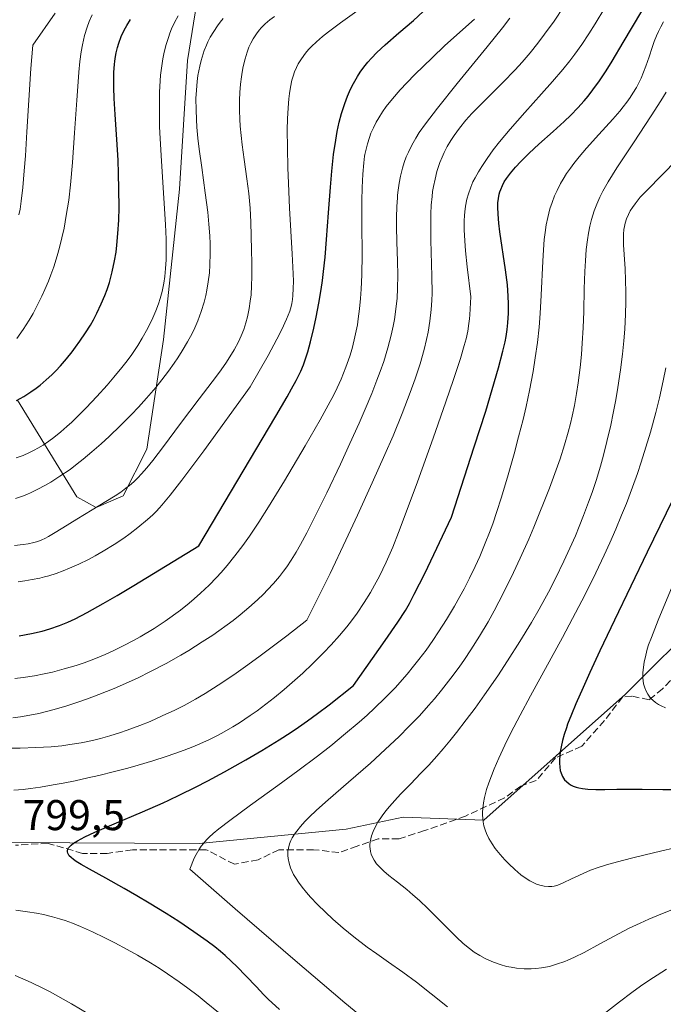
# Model space of a CAD drawing. Units: metres. Extents: x 635233 to 638703, y 4704299 to 4706680.
# Drawn here: x 637401 to 637551, y 4705741 to 4705970 of the extents above; entities that cross this region are included whole.
import ezdxf

# ---------------------------------------------------------------- set-up
doc = ezdxf.new("R2010")
doc.units = ezdxf.units.M
doc.header["$MEASUREMENT"] = 0
doc.linetypes.add('DGN Style 3', pattern=[2.307223, 1.648017, -0.659207])
for name, color, linetype, lineweight in [('Arbolado forestal CxS', 92, 'Continuous', 0), ('Curva de nivel maestra', 30, 'Continuous', 30), ('Curva de nivel normal', 30, 'Continuous', 0), ('Rótulo de punto de cota en terreno', 7, 'Continuous', 0), ('Senda', 7, 'DGN Style 3', 0)]:
    doc.layers.add(name, color=color, linetype=linetype, lineweight=lineweight)
doc.styles.add('Style-Arial', font='txt')

msp = doc.modelspace()

# ---------------------------------------------------------------- linework, layer by layer
at = {"layer": 'Arbolado forestal CxS', "color": 92, "linetype": 'Continuous', "lineweight": 0}
for points in [[(637552.3349, 4706067.7077, 759.3149), (637534.9953, 4706046.9819, 761.9096), (637524.3521, 4706039.7529, 759.4578), (637513.0169, 4706035.0491, 755.9419), (637502.1929, 4706036.0775, 750.5121), (637479.8667, 4706040.0237, 739.0066), (637477.5085, 4706037.6755, 738.5771), (637466.8075, 4706027.0209, 738.715), (637459.9743, 4706019.8769, 738.5357), (637452.0649, 4706003.8113, 743.4789), (637444.2245, 4705984.5703, 751.2707), (637440.3061, 4705960.3345, 758.5354), (637438.4177, 4705930.4243, 755.9151), (637434.7349, 4705895.3893, 755.7711), (637430.8445, 4705869.8825, 762.4959), (637425.3641, 4705858.9563, 764.0582), (637419.0691, 4705856.2725, 763.5184), (637414.5671, 4705858.7137, 760.7953), (637400.7313, 4705881.2797, 748.2216)], [(637400.7313, 4705881.2797, 748.2216), (637414.5671, 4705858.7137, 760.7953), (637419.0691, 4705856.2725, 763.5184), (637425.3641, 4705858.9563, 764.0582), (637430.8445, 4705869.8825, 762.4959), (637434.7349, 4705895.3893, 755.7711), (637438.4177, 4705930.4243, 755.9151), (637440.3061, 4705960.3345, 758.5354), (637444.2245, 4705984.5703, 751.2707), (637452.0649, 4706003.8113, 743.4789), (637459.9743, 4706019.8769, 738.5357), (637466.8075, 4706027.0209, 738.715), (637477.5085, 4706037.6755, 738.5771), (637479.8667, 4706040.0237, 739.0066), (637502.1929, 4706036.0775, 750.5121), (637513.0169, 4706035.0491, 755.9419), (637524.3521, 4706039.7529, 759.4578), (637534.9953, 4706046.9819, 761.9096), (637552.3349, 4706067.7077, 759.3149)], [(637552.3349, 4706067.7077, 759.3149), (637534.9953, 4706046.9819, 761.9096), (637524.3521, 4706039.7529, 759.4578), (637513.0169, 4706035.0491, 755.9419), (637502.1929, 4706036.0775, 750.5121), (637479.8667, 4706040.0237, 739.0066), (637477.5085, 4706037.6755, 738.5771), (637466.8075, 4706027.0209, 738.715), (637459.9743, 4706019.8769, 738.5357), (637452.0649, 4706003.8113, 743.4789), (637444.2245, 4705984.5703, 751.2707), (637440.3061, 4705960.3345, 758.5354), (637438.4177, 4705930.4243, 755.9151), (637434.7349, 4705895.3893, 755.7711), (637430.8445, 4705869.8825, 762.4959), (637425.3641, 4705858.9563, 764.0582), (637419.0691, 4705856.2725, 763.5184), (637414.5671, 4705858.7137, 760.7953), (637400.7313, 4705881.2797, 748.2216)], [(637552.3349, 4706067.7077, 759.3149), (637534.9953, 4706046.9819, 761.9096), (637524.3521, 4706039.7529, 759.4578), (637513.0169, 4706035.0491, 755.9419), (637502.1929, 4706036.0775, 750.5121), (637479.8667, 4706040.0237, 739.0066), (637477.5085, 4706037.6755, 738.5771), (637466.8075, 4706027.0209, 738.715), (637459.9743, 4706019.8769, 738.5357), (637452.0649, 4706003.8113, 743.4789), (637444.2245, 4705984.5703, 751.2707), (637440.3061, 4705960.3345, 758.5354), (637438.4177, 4705930.4243, 755.9151), (637434.7349, 4705895.3893, 755.7711), (637430.8445, 4705869.8825, 762.4959), (637425.3641, 4705858.9563, 764.0582), (637419.0691, 4705856.2725, 763.5184), (637414.5671, 4705858.7137, 760.7953), (637400.7313, 4705881.2797, 748.2216)], [(637560.6707, 4705831.1463, 833.9597), (637542.3213, 4705812.7877, 829.4139), (637509.2915, 4705783.4131, 820.3841), (637490.5383, 4705784.1633, 815.6047), (637477.2573, 4705781.3227, 812.5869), (637443.0169, 4705778.0111, 804.8307), (637397.8977, 4705778.2677, 799.0656)], [(637397.8977, 4705778.2677, 799.0656), (637443.0169, 4705778.0111, 804.8307), (637477.2573, 4705781.3227, 812.5869), (637490.5383, 4705784.1633, 815.6047), (637509.2915, 4705783.4131, 820.3841), (637542.3213, 4705812.7877, 829.4139), (637560.6707, 4705831.1463, 833.9597)], [(637397.8977, 4705778.2677, 799.0656), (637443.0169, 4705778.0111, 804.8307), (637477.2573, 4705781.3227, 812.5869), (637490.5383, 4705784.1633, 815.6047), (637509.2915, 4705783.4131, 820.3841), (637542.3213, 4705812.7877, 829.4139), (637560.6707, 4705831.1463, 833.9597)], [(637397.8977, 4705778.2677, 799.0656), (637443.0169, 4705778.0111, 804.8307), (637477.2573, 4705781.3227, 812.5869), (637490.5383, 4705784.1633, 815.6047), (637509.2915, 4705783.4131, 820.3841), (637542.3213, 4705812.7877, 829.4139), (637560.6707, 4705831.1463, 833.9597)]]:
    msp.add_polyline3d(points, dxfattribs=at)
at = {"layer": 'Curva de nivel maestra', "color": 30, "linetype": 'Continuous', "lineweight": 30, "flags": 128}
for points, elevation in [([(637400.53, 4705881.1501), (637402.18, 4705882.0901), (637403.86, 4705883.1801), (637405.07, 4705884.0401), (637406.02, 4705884.7901), (637407.39, 4705885.9601), (637408.74, 4705887.2001), (637409.63, 4705888.0901), (637410.72, 4705889.2501), (637412.17, 4705890.9001), (637413.44, 4705892.4801), (637414.27, 4705893.5701), (637415.27, 4705894.9801), (637416.57, 4705896.9301), (637417.7, 4705898.7401), (637418.4, 4705899.9801), (637419.22, 4705901.5401), (637420.25, 4705903.6801), (637421.09, 4705905.6501), (637421.59, 4705907.0001), (637422.14, 4705908.7001), (637422.8, 4705911.1601), (637423.34, 4705913.7401), (637423.67, 4705915.7101), (637423.88, 4705917.4001), (637424.12, 4705920.0601), (637424.3, 4705923.1701), (637424.37, 4705926.1101), (637424.36, 4705930.3801), (637424.28, 4705934.0901), (637424.14, 4705937.1801), (637423.85, 4705941.9601), (637423.44, 4705947.8301), (637423.23, 4705951.5301), (637423.14, 4705954.0801), (637423.13, 4705955.6901), (637423.18, 4705957.5601), (637423.31, 4705959.5501), (637423.36, 4705960.1001), (637423.46, 4705960.8401), (637423.69, 4705962.1301), (637423.99, 4705963.3901), (637424.31, 4705964.4401), (637424.9, 4705965.9401), (637425.6, 4705967.4701), (637426.18, 4705968.5601), (637427.02, 4705969.8901)], 750), ([(637401.09, 4705826.3401), (637404, 4705826.9001), (637406.48, 4705827.4701), (637408.29, 4705827.9801), (637410.54, 4705828.7601), (637412.46, 4705829.5301), (637414.14, 4705830.3301), (637416.96, 4705831.8301), (637420.69, 4705833.9201), (637423.92, 4705835.8001), (637427.82, 4705838.1301), (637442.94, 4705847.3101), (637460.9, 4705877.5401), (637463.51, 4705882.0101), (637464.55, 4705883.8701), (637465.61, 4705885.8701), (637466.66, 4705888.0201), (637467.3, 4705889.5201), (637467.9, 4705891.1301), (637468.33, 4705892.4901), (637468.96, 4705894.8101), (637469.74, 4705898.0301), (637470.28, 4705900.6201), (637470.88, 4705903.8301), (637471.41, 4705907.0601), (637471.72, 4705909.1501), (637471.98, 4705911.2601), (637472.33, 4705914.5501), (637472.69, 4705918.6601), (637473.15, 4705924.9201), (637473.58, 4705930.8401), (637473.9, 4705934.6101), (637474.34, 4705938.5001), (637474.81, 4705941.7801), (637475.18, 4705943.8301), (637475.66, 4705946.0001), (637476.19, 4705947.9901), (637476.54, 4705949.2001), (637476.93, 4705950.3401), (637477.58, 4705952.0401), (637478.29, 4705953.6801), (637478.96, 4705955.0101), (637479.89, 4705956.6301), (637480.53, 4705957.6401), (637481.38, 4705958.8301), (637482.28, 4705959.9801), (637483.12, 4705960.9201), (637484.41, 4705962.2601), (637486.31, 4705964.0101), (637489.52, 4705966.7901), (637492.89, 4705969.6901), (637495.18, 4705971.7801)], 775), ([(637461.74, 4705739.3401), (637459.07, 4705741.7701), (637458.02, 4705742.8101), (637456.34, 4705744.5901), (637453.91, 4705747.1901), (637451.87, 4705749.2901), (637450.48, 4705750.6301), (637449.05, 4705751.9301), (637447.96, 4705752.8601), (637446.65, 4705753.9201), (637444.88, 4705755.2601), (637441.78, 4705757.4601), (637438.26, 4705759.8201), (637435.36, 4705761.6801), (637431.37, 4705764.1201), (637428.48, 4705765.8401), (637425.57, 4705767.5001), (637421.27, 4705769.9101), (637417.49, 4705772.0001), (637415.54, 4705773.1301), (637414.4, 4705773.8401), (637413.78, 4705774.2801), (637413.23, 4705774.7301), (637412.8, 4705775.1601), (637412.58, 4705775.4601), (637412.42, 4705775.7901), (637412.34, 4705776.0301), (637412.34, 4705776.3101), (637412.43, 4705776.6901), (637412.59, 4705776.9801), (637412.89, 4705777.3401), (637413.21, 4705777.6401), (637413.78, 4705778.0601), (637414.7, 4705778.6401), (637416.44, 4705779.5701), (637418.72, 4705780.6301), (637423.21, 4705782.5801), (637429.84, 4705785.4101), (637434.62, 4705787.5101), (637435.97, 4705788.1201), (637438.54, 4705789.3501), (637442.16, 4705791.1501), (637445.02, 4705792.6301), (637448.89, 4705794.7201), (637453.86, 4705797.5001), (637457.62, 4705799.6901), (637461.63, 4705802.1401), (637464.43, 4705803.9301), (637466.17, 4705805.1001), (637468.23, 4705806.5501), (637470.54, 4705808.2501), (637473.26, 4705810.3101), (637478.96, 4705814.7801), (637486.37, 4705825.2501), (637489.3, 4705829.5601), (637491.04, 4705832.2901), (637491.99, 4705833.9201), (637493.11, 4705836.0401), (637495.56, 4705840.9101), (637501.79, 4705853.9801), (637507.09, 4705870.3601), (637509.73, 4705878.7301), (637511.26, 4705883.7201), (637512.73, 4705888.8101), (637513.76, 4705892.7101), (637514.24, 4705894.8101), (637514.48, 4705896.1201), (637514.7, 4705897.6901), (637514.87, 4705899.3001), (637515.03, 4705901.5601), (637515.07, 4705903.7301), (637515, 4705905.5201), (637514.79, 4705908.1201), (637514.35, 4705911.6501), (637513.06, 4705920.4301), (637512.8, 4705922.5001), (637512.63, 4705924.5501), (637512.56, 4705926.2101), (637512.59, 4705927.2101), (637512.71, 4705928.2601), (637512.89, 4705929.2201), (637513.04, 4705929.8001), (637513.23, 4705930.3601), (637513.61, 4705931.2301), (637514.07, 4705932.1101), (637514.58, 4705932.9001), (637515.49, 4705934.1001), (637516.68, 4705935.5001), (637517.93, 4705936.8301), (637519.89, 4705938.7601), (637522.14, 4705940.8501), (637525.44, 4705943.8501), (637527.98, 4705946.1801), (637529.52, 4705947.6701), (637531.18, 4705949.3701), (637532.63, 4705950.9601), (637533.57, 4705952.0701), (637534.71, 4705953.5201), (637536.26, 4705955.6701), (637537.82, 4705957.9801), (637539.21, 4705960.2001), (637541.78, 4705964.5301), (637546.06, 4705971.8601)], 800), ([(637553.26, 4705857.9801), (637547.35, 4705845.8701), (637539.7, 4705829.9901), (637536.32, 4705822.8701), (637533.98, 4705817.8201), (637532.42, 4705814.3501), (637530.74, 4705810.5201), (637529.71, 4705808.0301), (637528.82, 4705805.7801), (637528.51, 4705804.9401), (637527.99, 4705803.3601), (637527.6, 4705802.0201), (637527.29, 4705800.5501), (637527.1, 4705799.3801), (637527, 4705798.5101), (637526.92, 4705797.4601), (637526.91, 4705796.7001), (637526.98, 4705795.8001), (637527.11, 4705794.9901), (637527.29, 4705794.3701), (637527.6, 4705793.6501), (637527.86, 4705793.1901), (637528.1, 4705792.8701), (637528.52, 4705792.4301), (637529.14, 4705791.9301), (637529.67, 4705791.6001), (637530.13, 4705791.3901), (637530.79, 4705791.1501), (637531.4, 4705790.9901), (637532.3, 4705790.8101), (637533.51, 4705790.6801), (637535.41, 4705790.5901), (637537.46, 4705790.5801), (637540.3, 4705790.6401), (637542.59, 4705790.6601), (637546.14, 4705790.6401), (637550.95, 4705790.5901), (637554, 4705790.6001)], 825)]:
    msp.add_lwpolyline(points, dxfattribs=dict(at, elevation=elevation))
at = {"layer": 'Curva de nivel normal', "color": 30, "linetype": 'Continuous', "lineweight": 0, "flags": 128}
for points, elevation in [([(637398.78, 4705800.2501), (637401.36, 4705800.2401), (637405.04, 4705800.3301), (637408.6, 4705800.5401), (637411.02, 4705800.7801), (637412.88, 4705801.0401), (637415.55, 4705801.4901), (637418.22, 4705802.0301), (637420.08, 4705802.4701), (637422.25, 4705803.0701), (637424.45, 4705803.7501), (637426.29, 4705804.3901), (637429.21, 4705805.4901), (637431.59, 4705806.4501), (637434.45, 4705807.7201), (637437.34, 4705809.0901), (637439.5, 4705810.1701), (637442.16, 4705811.6001), (637444.4, 4705812.9101), (637447.46, 4705814.8601), (637450.62, 4705816.9801), (637451.67, 4705817.7101), (637453.79, 4705819.2201), (637456.89, 4705821.4901), (637463.4, 4705826.3801), (637468.13, 4705829.9901), (637473.5, 4705840.8901), (637477.19, 4705848.6601), (637479.89, 4705854.4801), (637483.31, 4705861.9801), (637486.26, 4705868.5701), (637488.17, 4705872.9801), (637490.31, 4705878.1601), (637492.18, 4705883.0301), (637493.33, 4705886.2501), (637494.45, 4705889.7601), (637495.38, 4705893.0701), (637495.94, 4705895.3601), (637496.31, 4705897.1201), (637496.72, 4705899.6601), (637497.04, 4705902.4101), (637497.2, 4705904.4501), (637497.25, 4705906.1601), (637497.21, 4705910.1401), (637496.98, 4705918.5201), (637496.93, 4705922.7301), (637496.96, 4705924.6401), (637497.07, 4705926.7101), (637497.25, 4705928.6601), (637497.39, 4705929.8501), (637497.58, 4705931.0101), (637497.94, 4705932.7501), (637498.38, 4705934.4901), (637498.75, 4705935.7001), (637499.09, 4705936.6501), (637499.59, 4705937.8901), (637500.06, 4705938.9301), (637500.79, 4705940.3401), (637501.61, 4705941.7401), (637502.38, 4705942.9201), (637503.63, 4705944.6201), (637505.1, 4705946.4401), (637506.5, 4705948.0001), (637509.19, 4705950.7601), (637513.75, 4705955.2801), (637516.62, 4705958.2201), (637518.23, 4705959.9901), (637520.06, 4705962.1301), (637521.87, 4705964.3801), (637523.46, 4705966.4901), (637525.66, 4705969.5701), (637527.92, 4705972.9301)], 790), ([(637399.9, 4705790.4101), (637402.04, 4705790.6101), (637403.76, 4705790.8101), (637406.08, 4705791.1501), (637409.07, 4705791.6501), (637411.38, 4705792.0801), (637414.17, 4705792.6401), (637417.07, 4705793.2701), (637419.68, 4705793.8801), (637423.33, 4705794.7801), (637426.39, 4705795.5801), (637428.83, 4705796.2601), (637432.22, 4705797.2701), (637435.38, 4705798.2601), (637437.39, 4705798.9501), (637439.51, 4705799.7201), (637441.52, 4705800.5101), (637443.19, 4705801.2101), (637445.44, 4705802.2401), (637447.29, 4705803.1601), (637448.81, 4705803.9801), (637450.84, 4705805.1701), (637452.4, 4705806.1401), (637454.91, 4705807.8101), (637456.53, 4705808.9401), (637460.55, 4705812.0201), (637462.79, 4705813.8601), (637465.33, 4705816.0401), (637467.18, 4705817.7101), (637469.41, 4705819.8201), (637471.97, 4705822.3801), (637473.77, 4705824.2701), (637475.71, 4705826.4601), (637477.4, 4705828.4801), (637478.48, 4705829.8701), (637479.78, 4705831.6401), (637481.47, 4705834.1401), (637482.94, 4705836.4901), (637483.88, 4705838.1401), (637485.02, 4705840.3001), (637486.56, 4705843.5201), (637488.08, 4705847.0001), (637489.46, 4705850.4401), (637491.49, 4705855.7801), (637493.84, 4705862.2201), (637497.49, 4705872.4401), (637500.48, 4705880.9101), (637502.26, 4705886.0801), (637503.85, 4705890.9701), (637504.75, 4705893.9601), (637505.16, 4705895.5801), (637505.54, 4705897.3501), (637505.84, 4705899.0801), (637505.98, 4705900.2101), (637506.07, 4705901.1501), (637506.3, 4705905.3501), (637505.45, 4705912.3201), (637505.07, 4705916.0501), (637504.87, 4705918.3701), (637504.74, 4705920.9101), (637504.72, 4705923.0201), (637504.77, 4705924.2801), (637504.85, 4705925.1401), (637505.04, 4705926.4201), (637505.38, 4705928.0701), (637505.72, 4705929.3101), (637506.26, 4705930.8601), (637506.78, 4705932.0801), (637507.28, 4705933.0801), (637508.05, 4705934.4601), (637508.81, 4705935.7001), (637510.06, 4705937.5501), (637511.5, 4705939.5401), (637512.96, 4705941.4101), (637515.43, 4705944.3701), (637518.81, 4705948.2301), (637522.72, 4705952.5701), (637525.3, 4705955.4801), (637527.68, 4705958.2901), (637529.3, 4705960.2901), (637530.47, 4705961.8401), (637532.08, 4705964.0901), (637533.77, 4705966.6201), (637535.22, 4705968.9101), (637537.47, 4705972.6001)], 795), ([(637400.92, 4705838.9501), (637402.43, 4705839.1601), (637404.18, 4705839.4601), (637405.91, 4705839.8201), (637407, 4705840.0801), (637408.06, 4705840.3801), (637409.71, 4705840.9001), (637411.38, 4705841.5001), (637412.86, 4705842.1001), (637415.04, 4705843.0801), (637417.26, 4705844.1701), (637418.8, 4705844.9801), (637420.7, 4705846.0701), (637423.24, 4705847.6301), (637425.5, 4705849.1301), (637426.98, 4705850.1901), (637428.77, 4705851.6001), (637430.98, 4705853.4501), (637432.23, 4705854.5701), (637432.99, 4705855.3201), (637433.79, 4705856.1901), (637434.33, 4705856.8001), (637436.26, 4705859.1501), (637438.99, 4705862.6201), (637441.33, 4705865.7101), (637444.12, 4705869.4801), (637454.94, 4705884.3601), (637459.08, 4705891.6801), (637461.11, 4705895.4601), (637462.27, 4705897.7401), (637463.38, 4705900.1201), (637464.12, 4705901.9901), (637464.46, 4705903.0601), (637464.62, 4705903.7701), (637464.76, 4705904.6801), (637464.86, 4705905.6701), (637464.95, 4705907.2401), (637464.97, 4705908.9601), (637464.93, 4705910.6801), (637464.69, 4705915.3101), (637464.09, 4705925.9601), (637463.8, 4705931.8401), (637463.67, 4705935.3701), (637463.57, 4705940.0501), (637463.55, 4705944.2401), (637463.59, 4705946.7901), (637463.71, 4705949.3301), (637463.88, 4705951.4201), (637464.03, 4705952.7001), (637464.28, 4705954.1501), (637464.63, 4705955.7801), (637464.89, 4705956.7001), (637465.25, 4705957.7401), (637465.68, 4705958.7601), (637466.1, 4705959.6001), (637466.84, 4705960.7901), (637467.76, 4705962.0601), (637468.52, 4705962.9601), (637469.2, 4705963.6701), (637470.34, 4705964.7501), (637471.72, 4705965.9401), (637473.11, 4705967.0401), (637475.97, 4705969.1601), (637481.35, 4705973.0501)], 770), ([(637399.67, 4705807.2801), (637401.41, 4705807.5101), (637403.57, 4705807.8801), (637405.68, 4705808.3201), (637407.21, 4705808.6801), (637409.24, 4705809.2201), (637412.2, 4705810.0901), (637415.05, 4705811.0001), (637417.06, 4705811.7001), (637419.64, 4705812.6801), (637423.25, 4705814.1401), (637426.58, 4705815.5901), (637428.82, 4705816.6301), (637431.57, 4705817.9901), (637435.32, 4705819.9601), (637438.79, 4705821.9001), (637440.64, 4705822.9901), (637443.76, 4705824.9401), (637446.23, 4705826.5601), (637450.93, 4705829.9701), (637452.56, 4705831.2501), (637454.58, 4705832.9401), (637456.61, 4705834.7501), (637457.98, 4705836.0501), (637458.97, 4705837.0701), (637460.34, 4705838.5701), (637461.73, 4705840.2201), (637462.68, 4705841.4401), (637463.41, 4705842.4401), (637464.46, 4705844.0101), (637465.59, 4705845.8401), (637466.62, 4705847.6301), (637468.12, 4705850.4001), (637469.84, 4705853.7601), (637472.73, 4705859.6601), (637475.91, 4705866.3601), (637478.13, 4705871.1601), (637480.24, 4705875.8801), (637481.69, 4705879.2001), (637483.19, 4705882.8001), (637484.43, 4705885.9301), (637485.18, 4705887.9301), (637486, 4705890.3001), (637486.96, 4705893.4201), (637487.76, 4705896.3901), (637488.23, 4705898.4601), (637488.52, 4705900.0801), (637488.85, 4705902.4501), (637489.11, 4705905.0201), (637489.24, 4705907.2901), (637489.28, 4705910.4101), (637489.23, 4705913.6401), (637489.07, 4705918.1501), (637488.96, 4705921.6301), (637488.94, 4705923.8401), (637489.03, 4705926.3401), (637489.17, 4705928.4201), (637489.22, 4705929.0301), (637489.36, 4705930.1501), (637489.62, 4705931.8401), (637489.91, 4705933.4201), (637490.12, 4705934.3801), (637490.36, 4705935.2801), (637490.77, 4705936.6201), (637491.25, 4705937.9401), (637491.73, 4705939.0501), (637492.53, 4705940.6501), (637493.46, 4705942.3201), (637494.28, 4705943.6101), (637495.71, 4705945.6201), (637498.48, 4705949.2501), (637503.12, 4705955.0301), (637510.08, 4705963.5801), (637513.62, 4705967.9801), (637515.37, 4705970.2101)], 785), ([(637400.07, 4705847.4101), (637402.07, 4705847.6301), (637403.2, 4705847.8001), (637404.5, 4705848.0901), (637405.45, 4705848.3701), (637406.39, 4705848.7401), (637407.09, 4705849.0601), (637407.95, 4705849.5101), (637409.09, 4705850.1701), (637411.25, 4705851.5001), (637414.55, 4705853.5701), (637418.1, 4705855.7301), (637421.32, 4705857.6501), (637423.5, 4705858.9901), (637424.79, 4705859.8501), (637425.99, 4705860.7301), (637426.84, 4705861.4201), (637427.8, 4705862.2701), (637428.75, 4705863.1901), (637429.6, 4705864.1001), (637430.83, 4705865.5201), (637432.21, 4705867.2201), (637434.71, 4705870.5001), (637438.72, 4705875.8401), (637443.04, 4705881.5501), (637446.04, 4705885.5201), (637447.74, 4705887.8201), (637449.2, 4705889.9101), (637450.14, 4705891.3301), (637451.14, 4705892.9901), (637452.17, 4705894.8801), (637452.8, 4705896.2101), (637453.39, 4705897.7201), (637453.91, 4705899.2601), (637454.27, 4705900.6401), (637454.67, 4705902.6201), (637454.94, 4705904.3501), (637455.1, 4705905.8301), (637455.23, 4705907.9101), (637455.29, 4705910.0801), (637455.3, 4705913.1901), (637455.24, 4705916.2501), (637455.03, 4705922.7301), (637454.88, 4705925.9801), (637454.58, 4705929.3801), (637454.15, 4705932.8401), (637453.52, 4705937.3001), (637453.05, 4705940.7201), (637452.8, 4705942.9001), (637452.6, 4705945.0901), (637452.5, 4705946.7101), (637452.44, 4705948.7401), (637452.45, 4705951.1601), (637452.52, 4705952.9201), (637452.67, 4705954.8501), (637452.87, 4705956.5701), (637453.04, 4705957.6801), (637453.29, 4705959.0001), (637453.72, 4705960.7401), (637454.21, 4705962.3501), (637454.62, 4705963.4501), (637454.89, 4705964.0601), (637455.05, 4705964.3801), (637455.61, 4705965.4201), (637456.36, 4705966.6001), (637456.98, 4705967.4101), (637457.52, 4705968.0201), (637458.41, 4705968.8901), (637459.48, 4705969.8101), (637460.55, 4705970.6101)], 765), ([(637400.12, 4705816.4201), (637402.04, 4705816.6501), (637404.71, 4705817.0601), (637406.98, 4705817.4901), (637408.87, 4705817.9201), (637411.63, 4705818.6501), (637414.37, 4705819.4701), (637416.25, 4705820.1001), (637418.5, 4705820.9501), (637421.14, 4705822.0401), (637423.04, 4705822.8901), (637425.33, 4705824.0101), (637427.91, 4705825.3601), (637429.26, 4705826.1101), (637432.52, 4705828.1001), (637435.15, 4705829.8001), (637438.66, 4705832.3801), (637440.69, 4705833.9801), (637441.9, 4705835.0101), (637443.37, 4705836.3201), (637445.32, 4705838.1801), (637447.04, 4705839.9401), (637448.17, 4705841.1601), (637449.53, 4705842.7301), (637451.37, 4705845.0001), (637453.18, 4705847.3801), (637454.75, 4705849.6001), (637456.93, 4705852.8501), (637459.19, 4705856.4201), (637462.88, 4705862.4901), (637467.72, 4705870.6501), (637471.21, 4705876.6701), (637473.09, 4705880.0601), (637474.35, 4705882.4901), (637475.14, 4705884.1101), (637476.05, 4705886.1301), (637477.17, 4705888.9201), (637478.08, 4705891.5001), (637478.61, 4705893.2701), (637479.15, 4705895.3501), (637479.6, 4705897.4401), (637479.86, 4705898.8101), (637480.08, 4705900.2201), (637480.37, 4705902.5101), (637480.61, 4705904.9301), (637480.77, 4705907.1301), (637480.9, 4705910.4901), (637480.96, 4705915.2001), (637480.91, 4705922.3001), (637480.9, 4705927.6801), (637480.95, 4705930.8001), (637481.1, 4705933.9101), (637481.34, 4705936.5701), (637481.54, 4705938.0701), (637481.61, 4705938.4901), (637481.81, 4705939.4001), (637482.2, 4705940.9601), (637482.66, 4705942.4501), (637483.03, 4705943.4601), (637483.59, 4705944.6901), (637484.25, 4705945.9901), (637484.84, 4705947.0401), (637485.71, 4705948.4201), (637486.59, 4705949.6601), (637488.02, 4705951.4401), (637489.86, 4705953.5401), (637491.41, 4705955.2001), (637493.25, 4705957.0801), (637497.26, 4705961.0301), (637500.26, 4705963.9001), (637507.15, 4705969.9601)], 780), ([(637400.28, 4705858.3901), (637401.89, 4705858.9401), (637402.91, 4705859.3201), (637403.91, 4705859.7601), (637405.49, 4705860.5101), (637407.1, 4705861.3601), (637408.52, 4705862.1801), (637410.62, 4705863.5301), (637412.96, 4705865.1501), (637414.66, 4705866.4301), (637416.03, 4705867.5101), (637418.03, 4705869.1901), (637420.2, 4705871.0901), (637422.09, 4705872.8101), (637424.75, 4705875.3701), (637427.27, 4705877.9201), (637428.92, 4705879.6501), (637430.8, 4705881.7401), (637432.91, 4705884.2001), (637434.36, 4705885.9901), (637435.91, 4705888.0301), (637437.24, 4705889.8901), (637438.09, 4705891.1501), (637439.08, 4705892.7201), (637440.33, 4705894.8601), (637441.36, 4705896.8101), (637441.99, 4705898.1101), (637442.68, 4705899.7101), (637443.5, 4705901.9001), (637444.19, 4705904.0701), (637444.59, 4705905.6401), (637444.85, 4705906.9101), (637445.16, 4705908.7901), (637445.42, 4705910.8801), (637445.54, 4705912.7501), (637445.61, 4705915.3901), (637445.58, 4705917.6601), (637445.5, 4705919.5601), (637445.3, 4705922.2301), (637445.02, 4705925.0401), (637444.45, 4705929.5601), (637443.62, 4705935.4201), (637443.03, 4705939.7001), (637442.73, 4705942.2901), (637442.49, 4705944.8101), (637442.37, 4705946.6301), (637442.3, 4705948.8701), (637442.29, 4705951.5301), (637442.38, 4705953.4601), (637442.57, 4705955.5001), (637442.75, 4705956.9001), (637443.15, 4705959.0401), (637443.46, 4705960.3801), (637444.21, 4705962.7201), (637444.7, 4705963.9201), (637445.07, 4705964.7501), (637445.6, 4705965.7701), (637446.41, 4705967.1501), (637447.29, 4705968.4701), (637447.9, 4705969.3001), (637448.58, 4705970.1201)], 760), ([(637400.4, 4705867.8001), (637402.02, 4705868.4101), (637403.56, 4705869.0701), (637404.63, 4705869.5901), (637405.47, 4705870.0501), (637406.68, 4705870.7901), (637408.01, 4705871.6801), (637409.18, 4705872.5501), (637410.81, 4705873.8701), (637412.21, 4705875.0901), (637413.38, 4705876.1701), (637415.02, 4705877.7601), (637416.72, 4705879.4901), (637419.21, 4705882.1401), (637421.59, 4705884.7701), (637423.19, 4705886.6401), (637425.04, 4705888.8901), (637426.24, 4705890.4201), (637427.32, 4705891.9201), (637428.74, 4705894.0301), (637429.77, 4705895.7101), (637431.06, 4705898.0501), (637432.23, 4705900.4401), (637432.94, 4705902.0901), (637433.56, 4705903.7301), (637433.97, 4705904.9601), (637434.38, 4705906.5401), (637434.78, 4705908.5101), (637435.01, 4705910.0301), (637435.19, 4705911.9001), (637435.31, 4705913.9101), (637435.35, 4705915.8501), (637435.31, 4705918.7701), (637435.18, 4705922.1501), (637434.8, 4705928.3201), (637434.23, 4705936.9201), (637433.93, 4705942.1901), (637433.81, 4705944.9301), (637433.76, 4705947.1001), (637433.77, 4705953.0201), (637434.04, 4705956.9401), (637434.23, 4705958.5901), (637434.57, 4705960.7301), (637434.89, 4705962.3301), (637435.34, 4705964.0601), (637435.85, 4705965.7101), (637436.2, 4705966.7301), (637436.61, 4705967.7201), (637437.31, 4705969.2501), (637438.11, 4705970.8001)], 755), ([(637400.58, 4705895.6601), (637402.06, 4705897.7401), (637403.43, 4705899.8801), (637404.36, 4705901.4701), (637405.41, 4705903.4501), (637406.43, 4705905.5101), (637407.13, 4705907.0601), (637407.92, 4705908.9601), (637408.49, 4705910.4301), (637409.16, 4705912.3301), (637409.97, 4705914.8601), (637410.53, 4705916.8201), (637411.6, 4705921.3301), (637412.1, 4705924.2501), (637412.65, 4705927.8801), (637413.06, 4705931.4101), (637413.54, 4705936.6401), (637414.03, 4705943.5301), (637414.52, 4705951.1601), (637414.82, 4705955.4201), (637415, 4705957.6301), (637415.26, 4705960.1601), (637415.57, 4705962.3901), (637415.87, 4705964.0401), (637416.37, 4705966.1601), (637416.95, 4705968.1401), (637417.44, 4705969.4601), (637418.12, 4705971.0001)], 745), ([(637401.08, 4705924.4601), (637401.32, 4705925.7401), (637401.59, 4705927.6001), (637401.96, 4705930.7801), (637402.32, 4705934.6501), (637402.57, 4705938.1301), (637402.92, 4705943.7701), (637403.87, 4705958.4901), (637404.28, 4705963.9601), (637409.48, 4705971.3701)], 740), ([(637483.1, 4705735.8801), (637476.96, 4705740.9301), (637471.67, 4705745.3801), (637465.34, 4705750.7901), (637451.39, 4705762.8301), (637440.86, 4705772.0001), (637441.88, 4705774.5801), (637442.33, 4705775.4701), (637442.95, 4705776.5201), (637443.52, 4705777.3601), (637444.04, 4705778.0201), (637444.76, 4705778.8501), (637445.38, 4705779.4901), (637446.29, 4705780.3501), (637447.57, 4705781.4201), (637450.14, 4705783.3901), (637454.95, 4705786.9101), (637461.32, 4705791.4801), (637466.01, 4705794.9101), (637470.54, 4705798.3301), (637473.7, 4705800.7901), (637477.12, 4705803.5901), (637480.27, 4705806.2501), (637482.15, 4705807.9001), (637483.87, 4705809.5001), (637486.36, 4705811.9301), (637488.7, 4705814.3701), (637490.27, 4705816.0901), (637491.44, 4705817.4601), (637492.95, 4705819.2901), (637494.19, 4705820.8701), (637495.84, 4705823.0701), (637497.44, 4705825.3201), (637498.75, 4705827.2701), (637500.59, 4705830.1601), (637502.46, 4705833.2801), (637503.74, 4705835.5301), (637504.7, 4705837.3001), (637506, 4705839.8401), (637507.32, 4705842.5401), (637508.35, 4705844.8501), (637509.64, 4705847.9201), (637510.63, 4705850.4401), (637511.37, 4705852.4901), (637512.33, 4705855.3301), (637513.31, 4705858.4201), (637514.79, 4705863.3601), (637516.33, 4705868.7701), (637517.4, 4705872.7201), (637518.43, 4705876.7601), (637519.14, 4705879.7601), (637519.93, 4705883.4901), (637520.77, 4705887.9001), (637521.29, 4705891.0901), (637521.77, 4705894.7101), (637522.15, 4705898.3001), (637522.4, 4705901.4301), (637522.66, 4705905.7101), (637523.02, 4705913.6201), (637523.18, 4705916.2701), (637523.38, 4705918.6701), (637523.57, 4705920.3201), (637523.85, 4705922.1101), (637524.18, 4705923.7801), (637524.41, 4705924.8201), (637524.69, 4705925.8101), (637525.18, 4705927.3301), (637525.76, 4705928.8401), (637526.34, 4705930.1201), (637527.17, 4705931.7301), (637527.77, 4705932.7601), (637528.58, 4705934.0401), (637529.45, 4705935.3101), (637530.26, 4705936.3901), (637531.5, 4705937.9601), (637533.22, 4705939.9601), (637536.06, 4705943.1101), (637539.3, 4705946.6701), (637540.97, 4705948.5801), (637541.78, 4705949.5801), (637542.61, 4705950.6901), (637543.38, 4705951.7901), (637544.01, 4705952.7601), (637544.81, 4705954.1201), (637545.44, 4705955.2901), (637545.91, 4705956.2701), (637546.5, 4705957.6501), (637547.05, 4705959.0801), (637547.77, 4705961.2301), (637548.47, 4705963.3601), (637548.96, 4705964.7801), (637549.51, 4705966.1401), (637549.94, 4705967.1201), (637550.51, 4705968.2401), (637551.14, 4705969.3801)], 805), ([(637500.83, 4705739.9301), (637497.07, 4705743.0101), (637493.62, 4705745.7301), (637490.41, 4705748.0601), (637487.12, 4705750.3401), (637484.37, 4705752.2801), (637482.17, 4705753.9001), (637479.05, 4705756.3001), (637476.59, 4705758.3001), (637474.15, 4705760.4101), (637472.41, 4705762.0001), (637470.55, 4705763.8301), (637468.98, 4705765.4801), (637468, 4705766.5901), (637467, 4705767.8401), (637466.13, 4705769.0401), (637465.58, 4705769.8701), (637465.02, 4705770.8101), (637464.67, 4705771.4901), (637464.31, 4705772.3201), (637463.95, 4705773.4501), (637463.72, 4705774.5201), (637463.65, 4705775.1901), (637463.64, 4705775.7201), (637463.68, 4705776.1901), (637463.81, 4705776.9301), (637464.09, 4705777.9201), (637464.38, 4705778.6801), (637464.7, 4705779.3001), (637465.21, 4705780.1501), (637465.73, 4705780.9001), (637466.59, 4705781.9701), (637467.6, 4705783.1101), (637468.62, 4705784.1501), (637470.34, 4705785.7801), (637473.03, 4705788.1701), (637477.82, 4705792.3101), (637482.91, 4705796.7501), (637486.37, 4705799.8801), (637489.61, 4705802.9601), (637491.87, 4705805.2201), (637494.31, 4705807.7801), (637496.44, 4705810.1301), (637497.82, 4705811.7201), (637499.46, 4705813.7201), (637501.64, 4705816.5001), (637503.55, 4705819.0701), (637504.79, 4705820.8401), (637506.28, 4705823.0901), (637508.3, 4705826.3101), (637510.28, 4705829.6601), (637511.68, 4705832.1701), (637512.8, 4705834.2701), (637514.45, 4705837.5001), (637516.24, 4705841.1501), (637517.79, 4705844.4701), (637519.75, 4705848.8601), (637520.96, 4705851.6801), (637524.62, 4705860.7601), (637527.05, 4705867.6001), (637528.07, 4705870.8201), (637528.92, 4705873.7701), (637529.47, 4705875.8601), (637529.86, 4705877.5401), (637530.39, 4705880.0401), (637530.9, 4705882.8201), (637531.28, 4705885.3301), (637531.72, 4705888.8701), (637532.03, 4705891.9301), (637532.21, 4705894.5101), (637532.41, 4705898.1401), (637532.55, 4705901.9401), (637532.69, 4705907.2301), (637532.82, 4705911.2501), (637532.94, 4705913.6901), (637533.15, 4705916.3201), (637533.42, 4705918.6201), (637533.66, 4705920.1201), (637534, 4705921.7801), (637534.39, 4705923.3601), (637534.67, 4705924.3701), (637535.01, 4705925.3601), (637535.61, 4705926.9101), (637536.31, 4705928.5101), (637537.02, 4705929.9301), (637538.25, 4705932.1201), (637540.28, 4705935.3601), (637544.14, 4705941.1701), (637548.28, 4705947.4601), (637550.52, 4705950.9501), (637551.77, 4705953.0101)], 810), ([(637555.81, 4705763.6601), (637550.93, 4705761.7001), (637547.73, 4705760.3901), (637545.67, 4705759.4901), (637543.1, 4705758.2601), (637540.66, 4705757.0001), (637536.33, 4705754.6401), (637532.64, 4705752.6601), (637530.44, 4705751.5601), (637528.89, 4705750.8601), (637528.13, 4705750.5501), (637526.22, 4705749.8801), (637524.57, 4705749.3801), (637522.72, 4705749.0301), (637521.38, 4705748.8601), (637520.3, 4705748.8001), (637518.69, 4705748.8201), (637516.92, 4705748.9701), (637515.63, 4705749.1701), (637514.61, 4705749.3901), (637513.13, 4705749.8101), (637511.55, 4705750.3601), (637510.43, 4705750.8201), (637509.58, 4705751.2301), (637508.35, 4705751.9101), (637507.06, 4705752.7301), (637505.95, 4705753.5301), (637504.48, 4705754.7501), (637502.95, 4705756.1601), (637500.42, 4705758.6701), (637497.38, 4705761.7501), (637496.28, 4705762.8401), (637494.3, 4705764.7101), (637492.79, 4705766.0801), (637491.35, 4705767.2901), (637489.2, 4705769.0001), (637487.22, 4705770.5701), (637486.01, 4705771.5801), (637484.99, 4705772.5701), (637484.35, 4705773.3001), (637483.76, 4705774.1501), (637483.32, 4705774.9601), (637483.11, 4705775.5201), (637482.93, 4705776.1701), (637482.82, 4705776.8201), (637482.79, 4705777.2501), (637482.8, 4705777.6901), (637482.86, 4705778.3901), (637483, 4705779.1301), (637483.18, 4705779.7901), (637483.55, 4705780.8101), (637484.08, 4705781.9501), (637484.66, 4705782.9801), (637485.6, 4705784.4201), (637486.51, 4705785.6401), (637487.32, 4705786.6501), (637488.55, 4705788.0501), (637489.94, 4705789.5201), (637492.2, 4705791.8301), (637494.67, 4705794.3601), (637496.49, 4705796.2901), (637498.37, 4705798.3801), (637499.8, 4705800.0301), (637501.4, 4705801.9501), (637502.96, 4705803.8801), (637505.21, 4705806.7801), (637507.25, 4705809.5101), (637509.47, 4705812.6201), (637512.54, 4705817.0601), (637514.84, 4705820.5301), (637517.72, 4705825.0901), (637520.39, 4705829.4801), (637522.19, 4705832.6101), (637524.34, 4705836.5301), (637525.98, 4705839.7101), (637527.95, 4705843.7501), (637529.34, 4705846.7601), (637530.63, 4705849.6901), (637531.51, 4705851.8001), (637532.54, 4705854.3901), (637533.7, 4705857.4701), (637534.5, 4705859.7201), (637535.42, 4705862.5301), (637536.46, 4705865.9201), (637537.16, 4705868.4501), (637537.96, 4705871.6101), (637538.84, 4705875.4401), (637539.43, 4705878.2501), (637540.01, 4705881.3201), (637540.5, 4705884.2301), (637541.11, 4705888.3101), (637541.56, 4705891.9401), (637541.89, 4705895.1001), (637542.11, 4705897.7801), (637542.3, 4705901.3301), (637542.39, 4705904.1901), (637542.38, 4705906.3901), (637542.3, 4705909.2201), (637542.17, 4705911.8701), (637541.95, 4705915.1601), (637541.83, 4705917.4101), (637541.8, 4705918.6701), (637541.83, 4705919.9401), (637541.92, 4705921.0101), (637542.02, 4705921.6801), (637542.2, 4705922.4701), (637542.54, 4705923.5101), (637542.97, 4705924.5301), (637543.39, 4705925.3201), (637543.92, 4705926.1401), (637544.5, 4705926.9601), (637545.73, 4705928.5101), (637547.24, 4705930.1101), (637554.31, 4705937.3101)], 815), ([(637555.09, 4705777.2901), (637549.15, 4705775.8801), (637543.66, 4705774.5601), (637540.4, 4705773.7301), (637537.89, 4705773.0301), (637537.14, 4705772.8001), (637535.91, 4705772.3901), (637534.16, 4705771.7601), (637532.6, 4705771.1301), (637531.39, 4705770.5701), (637529.72, 4705769.7501), (637527.77, 4705768.8101), (637526.55, 4705768.3301), (637525.69, 4705768.0901), (637525.11, 4705767.9901), (637524.39, 4705767.9601), (637523.38, 4705768.0401), (637522.34, 4705768.2701), (637521.57, 4705768.5301), (637520.93, 4705768.8101), (637519.98, 4705769.3401), (637518.9, 4705770.0201), (637517.92, 4705770.7401), (637516.5, 4705771.9401), (637515.1, 4705773.2501), (637514.18, 4705774.2001), (637513.12, 4705775.4101), (637511.96, 4705776.8701), (637511.21, 4705777.9501), (637510.48, 4705779.1901), (637509.92, 4705780.3601), (637509.61, 4705781.1601), (637509.33, 4705782.1201), (637509.13, 4705783.0801), (637509.04, 4705783.8001), (637509, 4705784.6601), (637509, 4705785.3301), (637509.05, 4705786.1901), (637509.22, 4705787.4601), (637509.47, 4705788.7601), (637509.67, 4705789.6301), (637509.94, 4705790.5701), (637510.44, 4705792.1101), (637511.05, 4705793.7901), (637511.69, 4705795.3801), (637512.8, 4705797.9101), (637514.2, 4705800.9001), (637515.62, 4705803.7501), (637517.78, 4705807.9201), (637520.18, 4705812.4101), (637527.58, 4705825.9501), (637529.96, 4705830.3801), (637532.14, 4705834.5601), (637533.65, 4705837.5201), (637535.39, 4705841.0501), (637537.33, 4705845.1301), (637538.64, 4705848.0201), (637540.06, 4705851.2501), (637541.39, 4705854.4501), (637542.5, 4705857.2201), (637543.93, 4705861.0201), (637545.07, 4705864.2201), (637545.94, 4705866.8001), (637547.05, 4705870.3201), (637548.08, 4705873.8401), (637549.32, 4705878.3901), (637550.17, 4705881.8001), (637551.08, 4705885.8001), (637551.7, 4705888.8301)], 820), ([(637553.91, 4705839.7301), (637549.89, 4705830.0201), (637548.31, 4705826.0201), (637547.67, 4705824.2801), (637547.34, 4705823.2601), (637546.98, 4705821.9001), (637546.62, 4705820.2201), (637546.44, 4705819.0501), (637546.34, 4705817.7601), (637546.33, 4705816.5701), (637546.38, 4705815.8601), (637546.5, 4705815.2001), (637546.78, 4705814.2401), (637547.16, 4705813.3401), (637547.48, 4705812.7501), (637547.79, 4705812.3101), (637548.22, 4705811.7801), (637548.63, 4705811.3701), (637549.25, 4705810.8601), (637549.94, 4705810.4001), (637550.59, 4705810.0601), (637551.63, 4705809.6201)], 830), ([(637447.51, 4705738.6401), (637444.68, 4705741.0101), (637442.81, 4705742.5001), (637440.4, 4705744.3301), (637438.37, 4705745.8001), (637435.67, 4705747.6501), (637433.71, 4705748.9401), (637431.66, 4705750.2101), (637428.68, 4705751.9701), (637426.29, 4705753.3001), (637423.36, 4705754.8601), (637421.1, 4705756.0201), (637418.17, 4705757.4301), (637415.38, 4705758.7001), (637413.57, 4705759.4401), (637411.83, 4705760.0701), (637410.53, 4705760.4801), (637408.87, 4705760.9501), (637406.79, 4705761.4401), (637405.18, 4705761.7601), (637403.03, 4705762.1101), (637400.31, 4705762.5001)], 795), ([(637551.83, 4705748.7201), (637549.64, 4705747.3601), (637547.96, 4705746.2501), (637545.79, 4705744.7601), (637543.76, 4705743.2901), (637540.89, 4705741.1101), (637537.41, 4705738.3901)], 810), ([(637417.49, 4705738.2001), (637413.28, 4705740.6801), (637410.15, 4705742.4701), (637408.37, 4705743.4401), (637406.67, 4705744.3101), (637403.88, 4705745.6501), (637400.16, 4705747.2901)], 790)]:
    msp.add_lwpolyline(points, dxfattribs=dict(at, elevation=elevation))
at = {"layer": 'Senda', "color": 7, "linetype": 'DGN Style 3', "lineweight": 0}
msp.add_polyline3d([(637554.3231, 4705817.6245, 834.224), (637550.9363, 4705814.0261, 833.5604), (637547.7613, 4705811.4861, 833.193), (637543.7397, 4705812.3327, 831.9668), (637541.6231, 4705812.1211, 830.986), (637537.3897, 4705806.6177, 829.0888), (637532.0979, 4705800.6911, 827.6359), (637525.9597, 4705797.9395, 826.3471), (637521.5147, 4705792.6477, 825.0378), (637517.9163, 4705791.3777, 824.1403), (637514.1063, 4705788.6261, 823.0905), (637505.0045, 4705784.3927, 821.13), (637495.4795, 4705781.0061, 818.905), (637489.5529, 4705779.1011, 817.6707), (637484.6845, 4705779.1011, 816.9408), (637479.8163, 4705777.4077, 816.0367), (637475.5829, 4705775.9261, 815.0609), (637469.6561, 4705776.5611, 813.6787), (637461.6129, 4705776.5611, 811.7129), (637456.7445, 4705774.2327, 810.7642), (637451.2411, 4705773.1743, 809.0912), (637444.6795, 4705776.5611, 807.2061), (637427.5345, 4705776.5611, 805.9109), (637421.6077, 4705775.7143, 803.1181), (637415.8927, 4705775.7143, 802.15), (637407.8495, 4705778.0427, 801.4335), (637400.2293, 4705777.6193, 800.6863)], dxfattribs=at)

# ---------------------------------------------------------------- texts
at = {"layer": 'Rótulo de punto de cota en terreno', "color": 7, "linetype": 'Continuous', "lineweight": 0, "style": 'Style-Arial'}
msp.add_text('799,5', height=7, dxfattribs=at).set_placement((637401.9178, 4705781.1178))

doc.saveas('drawing.dxf')
